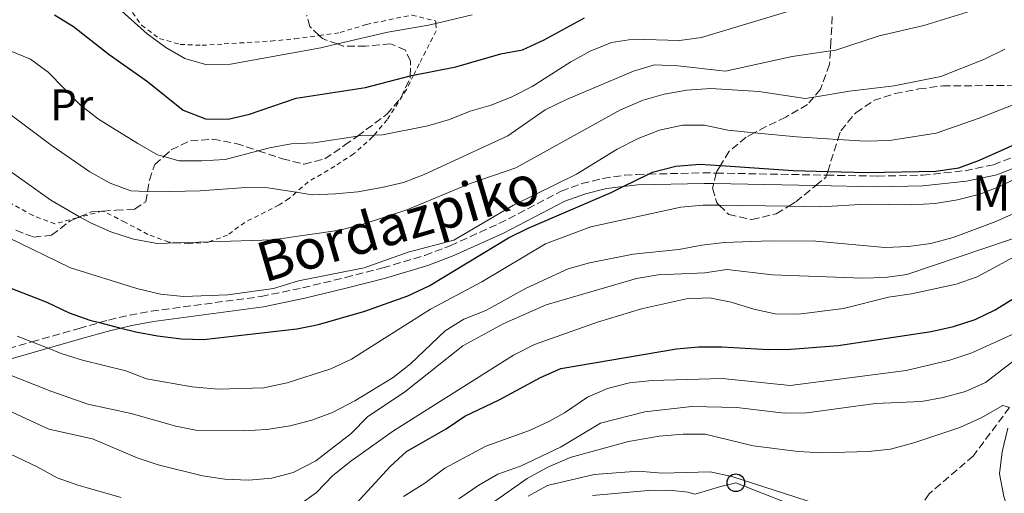
# Model space of a CAD drawing. Units: metres. Extents: x 626969 to 630372, y 4780513 to 4782889.
# Drawn here: x 628282 to 628505, y 4782549 to 4782656 of the extents above; entities that cross this region are included whole.
import ezdxf
from ezdxf.enums import TextEntityAlignment as Align

# ---------------------------------------------------------------- set-up
doc = ezdxf.new("R2010")
doc.units = ezdxf.units.M
doc.header["$MEASUREMENT"] = 0
doc.linetypes.add('DGN Style 2', pattern=[1.739922, 1.043953, -0.695969])
doc.linetypes.add('DGN Style 3', pattern=[2.435891, 1.739922, -0.695969])
for name, color, linetype, lineweight in [('Barranco lineal', 142, 'DGN Style 3', 13), ('Camino', 7, 'DGN Style 3', 0), ('Curva de nivel directora', 30, 'Continuous', 30), ('Curva de nivel intermedia', 30, 'Continuous', 0), ('Etiqueta de uso rústico', 92, 'Continuous', 0), ('Línea de pista pavimentada', 7, 'Continuous', 0), ('Línea telefónica', 7, 'Continuous', 0), ('Margen derecho', 7, 'Continuous', 0), ('pavimentado', 23, 'Continuous', 0), ('Poste telefónico', 7, 'Continuous', 0), ('Tela metálica o alambrada', 7, 'DGN Style 2', 0), ('Texto de Borda', 7, 'Continuous', 0), ('Zona arbolada', 92, 'DGN Style 3', 0)]:
    doc.layers.add(name, color=color, linetype=linetype, lineweight=lineweight)
doc.styles.add('Style-Arial', font='arial.ttf')

# ---------------------------------------------------------------- blocks, each defined once
blk = doc.blocks.new('5PTT')
at = {"layer": 'Poste telefónico', "color": 7, "linetype": 'Continuous', "lineweight": 30}
blk.add_circle((0, 0), 0.2, dxfattribs=at)

msp = doc.modelspace()

# ---------------------------------------------------------------- linework, layer by layer
at = {"layer": 'Barranco lineal', "color": 142, "linetype": 'DGN Style 3', "lineweight": 13}
msp.add_polyline3d([(628505.96, 4782568.21, 385), (628497.77, 4782557.28, 381.39), (628487.72, 4782548.66, 380), (628480.16, 4782536.92, 377.69), (628479.55, 4782535.98, 377.5), (628477.87, 4782533.04, 377.38)], dxfattribs=at)
at = {"layer": 'Camino', "color": 7, "linetype": 'DGN Style 3', "lineweight": 0}
msp.add_polyline3d([(628272.11, 4782579.57, 415), (628284.41, 4782583.09, 419.39), (628295.14, 4782586.15, 423.21), (628299.78, 4782587.46, 424.45), (628301.83, 4782588.04, 425), (628306.6, 4782589.17, 425.75), (628311.47, 4782590.05, 426.2), (628336.39, 4782593.39, 426.6), (628345.8, 4782595.35, 427.32), (628355.48, 4782597.68, 428.49), (628363.96, 4782599.88, 429.12), (628373.49, 4782602.71, 428.04), (628379.25, 4782604.91, 427.88), (628390.29, 4782609.91, 427.7), (628404.37, 4782617.24, 427.7), (628409.05, 4782618.98, 427.18), (628413.85, 4782620.18, 426.18), (628418.75, 4782620.89, 425.26), (628421.48, 4782621.07, 425), (628424.19, 4782621.14, 424.9), (628436.47, 4782621.43, 424.47), (628439.52, 4782621.37, 424.47), (628464.51, 4782620.9, 424.44), (628476.05, 4782620.69, 424.43), (628486.27, 4782620.89, 424.43), (628495.9, 4782621.92, 424.43), (628502.3, 4782623.25, 423.15), (628506.91, 4782625.08, 423.08)], dxfattribs=at)
at = {"layer": 'Curva de nivel directora', "color": 30, "linetype": 'Continuous', "lineweight": 30, "flags": 128}
for points, elevation in [([(628289.58, 4782657.28), (628293.9, 4782654.59), (628301.99, 4782648.23), (628310.68, 4782642.14), (628318.71, 4782635.63), (628323.79, 4782633.65), (628328.93, 4782633.59), (628333.79, 4782634.74), (628344.35, 4782638.34), (628360.03, 4782640.77), (628370.17, 4782643.42), (628370.43, 4782643.49), (628370.95, 4782643.59), (628380.49, 4782645.43), (628390.68, 4782648.43), (628395.6, 4782649.35), (628400.52, 4782651.58), (628409.63, 4782656.61)], 450), ([(628278.32, 4782595.81), (628287.87, 4782592.1), (628292.87, 4782589.67), (628297.59, 4782588.02), (628299.78, 4782587.46), (628304.59, 4782586.22), (628307.98, 4782585.35), (628312.91, 4782584.49), (628318.33, 4782583.82), (628323.33, 4782583.61), (628344.51, 4782586.06), (628349.41, 4782587.06), (628359.86, 4782590.06), (628369.61, 4782593.54), (628374.5, 4782595.82), (628392.41, 4782606.68), (628396.9, 4782608.9), (628415.71, 4782616.97), (628418.41, 4782618.3), (628424.19, 4782621.14), (628425.08, 4782621.58), (628430.34, 4782622.92), (628435.81, 4782623.39), (628440.44, 4782623.07), (628456.97, 4782621.93), (628464.77, 4782621.72), (628473.79, 4782621.47), (628489.25, 4782621.82), (628494.49, 4782622.56), (628499.18, 4782624.28), (628508.46, 4782628.43)], 425), ([(628354.6, 4782542.79), (628365.62, 4782554.87), (628369.32, 4782558.23), (628378.31, 4782563.41), (628382.53, 4782566.25), (628390.36, 4782569.94), (628399.69, 4782575.02), (628404.27, 4782577.05), (628430.53, 4782581.53), (628435.51, 4782581.98), (628440.76, 4782581.98), (628451.35, 4782581.38), (628456.41, 4782581.44), (628467.1, 4782582.31), (628488.21, 4782585.48), (628493.26, 4782586.59), (628498.19, 4782588.17), (628502.69, 4782590.35), (628511.4, 4782595.73)], 400)]:
    msp.add_lwpolyline(points, dxfattribs=dict(at, elevation=elevation))
at = {"layer": 'Curva de nivel intermedia', "color": 30, "linetype": 'Continuous', "lineweight": 0, "flags": 128}
for points, elevation in [([(628431.21, 4782651.44), (628436.17, 4782652.12), (628461.26, 4782659.65), (628466.53, 4782660.46), (628471.65, 4782661.25), (628476.53, 4782662.37), (628491.93, 4782667.54), (628496.46, 4782669.67), (628500.91, 4782672.39), (628509.47, 4782678.97)], 445), ([(628373.34, 4782621.05), (628392.26, 4782629.85), (628400.76, 4782635.68), (628405.58, 4782638.07), (628420.76, 4782644.49), (628425.56, 4782645.9), (628430.79, 4782645.67), (628441.61, 4782644.49), (628456.68, 4782647.78), (628465.37, 4782649.06), (628466.63, 4782649.24), (628476.39, 4782652.5), (628486.57, 4782654.83), (628496.39, 4782657.85), (628501.65, 4782660.22), (628506.1, 4782662.74)], 440), ([(628302.73, 4782659.97), (628310.61, 4782652.98), (628314.78, 4782649.88), (628319.08, 4782647.34), (628324.12, 4782645.92), (628329.42, 4782646.1), (628349.89, 4782649.78), (628353.67, 4782650.65), (628365.11, 4782653.31), (628374.3, 4782654.92), (628375.99, 4782655.33), (628384.2, 4782657.29)], 455), ([(628279.13, 4782649.27), (628284.11, 4782647.21), (628288.16, 4782644.28), (628295.39, 4782636.84), (628299.57, 4782633.58), (628308.44, 4782628.06), (628312.94, 4782625.53), (628314.33, 4782625.13), (628317.75, 4782624.17), (628322.93, 4782624.14), (628328.24, 4782624.45), (628335.74, 4782626.43), (628338.29, 4782627.1), (628343.21, 4782627.98), (628348.33, 4782628.25), (628358.22, 4782629.76), (628358.86, 4782629.86), (628362, 4782629.99), (628363.92, 4782630.06), (628374.13, 4782632.06), (628379.06, 4782633.5), (628383.74, 4782635.4), (628388.55, 4782636.76), (628393.18, 4782638.69), (628397.8, 4782641.04), (628406.59, 4782646.59), (628410.97, 4782648.99), (628415.75, 4782650.99), (628420.69, 4782651.77), (628431.21, 4782651.44)], 445), ([(628422.93, 4782637.88), (628427.72, 4782639.3), (628432.86, 4782640.19), (628438.27, 4782640.53), (628449.18, 4782639.9), (628459.65, 4782638.3), (628461.63, 4782638.62), (628469.67, 4782639.93), (628479.85, 4782641.16), (628490.38, 4782643.31), (628500.32, 4782647.24), (628504.88, 4782649.47)], 435), ([(628275.86, 4782624.34), (628288.76, 4782615.23), (628295.28, 4782611.46), (628295.38, 4782611.41), (628297.7, 4782610.07), (628302.35, 4782608.07), (628307.45, 4782606.39), (628312.91, 4782605.39), (628317.53, 4782605.54), (628324.59, 4782605.78), (628339.01, 4782606.27), (628354.21, 4782608.42), (628359.49, 4782609.81), (628369.43, 4782613.04), (628383.76, 4782619.04), (628394.13, 4782622.53), (628417.82, 4782635.72), (628422.93, 4782637.88)], 435), ([(628442.12, 4782631.07), (628448.1, 4782630.49), (628457.66, 4782629.57), (628467.09, 4782629), (628473.3, 4782628.63), (628478.73, 4782628.76), (628489.34, 4782630.43), (628499.11, 4782633.8), (628508.91, 4782637.68)], 430), ([(628276.3, 4782637.08), (628289.04, 4782627.56), (628297.61, 4782621.66), (628302.19, 4782619.09), (628306.89, 4782617.37), (628310.65, 4782617.22), (628312.3, 4782617.15), (628322.56, 4782617.36), (628332.95, 4782618.1), (628337.95, 4782618.05), (628344.33, 4782617.01), (628347.98, 4782616.42), (628353.25, 4782616.63), (628358.29, 4782617.11), (628363.74, 4782618.13), (628368.62, 4782619.21), (628373.34, 4782621.05)], 440), ([(628278.96, 4782606.87), (628293.19, 4782599.92), (628308.22, 4782595.2), (628313.59, 4782593.95), (628318.84, 4782593.42), (628328.85, 4782593.73), (628339.22, 4782595.21), (628344.83, 4782596.9), (628359.72, 4782599.91), (628369.71, 4782603.42), (628380.09, 4782606.16), (628393.55, 4782614.07), (628407.88, 4782621.12), (628417.09, 4782626.77), (628421.83, 4782629.18), (628426.65, 4782631.13), (628431.85, 4782632.27), (628436.85, 4782632.22), (628442.12, 4782631.07)], 430), ([(628463.18, 4782613.75), (628473.44, 4782614.34), (628483.85, 4782614.15), (628489.13, 4782614.5), (628494.18, 4782615.28), (628499.22, 4782616.61), (628503.88, 4782618.43), (628515.92, 4782624.46)], 420), ([(628274.2, 4782577.68), (628288.74, 4782571.91), (628297.1, 4782568.98), (628306.92, 4782566.83), (628317.06, 4782563.99), (628321.96, 4782562.99), (628332.43, 4782562.95), (628337.71, 4782563.22), (628342.94, 4782564.04), (628347.88, 4782565.33), (628352.56, 4782567.08), (628357.59, 4782569.72), (628366.34, 4782575.02), (628370.26, 4782578.12), (628378.09, 4782585.62), (628382.36, 4782588.23), (628387.31, 4782590.19), (628396.45, 4782595.31), (628405.97, 4782599.64), (628410.8, 4782601.03), (628420.68, 4782603.02), (628431, 4782604.05), (628436.27, 4782605.05), (628441.32, 4782605.61), (628451.8, 4782606.01), (628462.04, 4782605.92), (628477.73, 4782604.5), (628483.09, 4782604.76), (628488.14, 4782605.44), (628493.23, 4782606.73), (628502.85, 4782610.36), (628516.88, 4782616.7)], 415), ([(628281.11, 4782584.37), (628284.41, 4782583.09), (628288.11, 4782581.65), (628291.12, 4782580.48), (628295.89, 4782578.96), (628305.76, 4782576.52), (628310.41, 4782574.68), (628320.74, 4782572.92), (628326.66, 4782572.4), (628337.03, 4782572.7), (628342.28, 4782573.77), (628352.18, 4782576.97), (628356.85, 4782579.19), (628374.8, 4782590.49), (628386.42, 4782596.68), (628400.84, 4782605.34), (628411.11, 4782609.17), (628431.52, 4782613.68), (628436.5, 4782614.13), (628440.2, 4782614.08), (628455.93, 4782613.86), (628463.18, 4782613.75)], 420), ([(628328.17, 4782551.96), (628333.57, 4782551.73), (628338.84, 4782552.18), (628343.67, 4782553.49), (628348.78, 4782556.15), (628356.83, 4782562.35), (628360.54, 4782566.2), (628368.91, 4782571.68), (628382.1, 4782582.19), (628391.2, 4782587.17), (628401, 4782591.49), (628421.46, 4782597.49), (628426.39, 4782598.32), (628436.96, 4782598.74), (628441.9, 4782599.49), (628452.28, 4782598.32), (628472.65, 4782597.55), (628477.77, 4782597.67), (628482.72, 4782598.34), (628517.6, 4782610.14)], 410), ([(628356.74, 4782556.06), (628366.36, 4782562.9), (628393.57, 4782580.11), (628398.33, 4782582.49), (628412.62, 4782587.58), (628422.56, 4782590.57), (628432.76, 4782592.86), (628438, 4782593.09), (628442.91, 4782592.12), (628448, 4782590.5), (628452.89, 4782589.46), (628458.14, 4782589.4), (628468.34, 4782590.64), (628478.54, 4782593.22), (628483.78, 4782593.97), (628493.91, 4782596.15), (628498.61, 4782597.85), (628507.82, 4782602.85)], 405), ([(628368.67, 4782548.03), (628373.5, 4782551.05), (628377.98, 4782554.44), (628387.28, 4782559.42), (628397.18, 4782563.02), (628401.72, 4782565.1), (628405.14, 4782566.99), (628410.31, 4782570.54), (628414.91, 4782572.51), (628419.89, 4782573.82), (628425, 4782574.36), (628440.82, 4782574.76), (628456.29, 4782573.18), (628482.53, 4782576.57), (628492.41, 4782578.93), (628497.41, 4782580.59), (628507.26, 4782585.06)], 395), ([(628486, 4782569.6), (628490.92, 4782570.51), (628495.95, 4782571.85), (628500.52, 4782573.9), (628509.03, 4782580.43)], 390), ([(628273.69, 4782570.02), (628288.32, 4782563.27), (628298.19, 4782561.08), (628308.3, 4782556.78), (628313.03, 4782555.18), (628323.11, 4782552.7), (628328.17, 4782551.96)], 410), ([(628381.22, 4782547.52), (628385.71, 4782550.61), (628390.04, 4782553.11), (628395.16, 4782554.93), (628404.26, 4782559.21), (628413.3, 4782564.66), (628423.37, 4782567.22), (628434, 4782568.44), (628444.2, 4782568.22), (628454.93, 4782566.92), (628460.05, 4782567.02), (628475.62, 4782569.13), (628486, 4782569.6)], 390), ([(628383.2, 4782542.69), (628396.65, 4782552.08), (628401.35, 4782554.67), (628406.39, 4782556.84), (628419.62, 4782560.5), (628426.61, 4782561.74), (628431.99, 4782562.16), (628436.99, 4782562.14), (628447.85, 4782559.52), (628458.04, 4782558.2), (628463.34, 4782557.94), (628474, 4782558.27), (628478.97, 4782558.77), (628484.28, 4782560.17), (628494.72, 4782563.65), (628499.54, 4782565.89), (628504.41, 4782568.63), (628505.96, 4782568.21)], 385), ([(628505.57, 4782563.55), (628504.28, 4782558.15), (628503.67, 4782553.18), (628504.66, 4782548.04), (628506.52, 4782542.34)], 385), ([(628276.21, 4782559.23), (628285.68, 4782554.78), (628290.18, 4782552.28), (628294.9, 4782550.62), (628304.72, 4782547.84)], 405), ([(628344.92, 4782546.04), (628348.97, 4782548.96), (628352.61, 4782552.79), (628356.74, 4782556.06)], 405), ([(628396.88, 4782548.08), (628401.26, 4782550.52), (628411.82, 4782553), (628421.8, 4782553.76), (628427.29, 4782553.34), (628438.17, 4782553.6), (628443.06, 4782552.57), (628462.45, 4782546.28)], 380)]:
    msp.add_lwpolyline(points, dxfattribs=dict(at, elevation=elevation))
at = {"layer": 'Línea de pista pavimentada', "color": 7, "linetype": 'Continuous', "lineweight": 0}
msp.add_polyline3d([(628411.48, 4782548.27, 376.55), (628424.05, 4782549.4, 376.67), (628428.89, 4782549.49, 376.53), (628433.11, 4782549.02, 376.53), (628434.74, 4782548.58, 376.53)], dxfattribs=at)
at = {"layer": 'Línea telefónica', "color": 7, "linetype": 'Continuous', "lineweight": 0}
msp.add_polyline3d([(628480.16, 4782536.92, 377.69), (628443.95, 4782551.16, 379.42), (628440.24, 4782550.25, 378.36), (628434.74, 4782548.58, 376.53)], dxfattribs=at)
at = {"layer": 'Margen derecho', "color": 7, "linetype": 'Continuous', "lineweight": 0}
msp.add_polyline3d([(628274.2, 4782577.68, 415.56), (628288.11, 4782581.65, 420.49), (628295.8, 4782583.84, 423.21), (628302.35, 4782585.69, 425), (628304.59, 4782586.22, 425.37), (628307.11, 4782586.82, 425.79), (628311.98, 4782587.71, 426.25), (628336.91, 4782591.05, 426.61), (628346.27, 4782593, 427.31), (628355.95, 4782595.32, 428.48), (628364.59, 4782597.56, 429.12), (628374.13, 4782600.38, 428.06), (628380.08, 4782602.65, 427.88), (628391.33, 4782607.74, 427.7), (628405.2, 4782614.97, 427.7), (628409.88, 4782616.7, 427.15), (628414.68, 4782617.87, 426.11), (628418.41, 4782618.3, 425.53), (628421.76, 4782618.68, 425), (628436.75, 4782619.03, 424.47), (628438.95, 4782618.99, 424.46), (628462.07, 4782618.55, 424.44), (628476.05, 4782618.29, 424.43), (628486.34, 4782618.49, 424.43), (628496.25, 4782619.54, 424.43), (628503.08, 4782620.96, 423.15), (628507.7, 4782622.79, 423.08)], dxfattribs=at)
at = {"layer": 'pavimentado', "color": 23, "linetype": 'Continuous', "lineweight": 0}
msp.add_polyline3d([(628411.48, 4782548.27, 376.55), (628424.05, 4782549.4, 376.67), (628428.89, 4782549.49, 376.53), (628433.11, 4782549.02, 376.53), (628434.74, 4782548.58, 376.53)], dxfattribs=at)
at = {"layer": 'Tela metálica o alambrada', "color": 7, "linetype": 'DGN Style 2', "lineweight": 0}
msp.add_polyline3d([(628306.27, 4782659.24, 455.31), (628309.3, 4782654.9, 455.03), (628313.34, 4782651.89, 455.03), (628318.08, 4782650.55, 455.31), (628323, 4782650.35, 456.01), (628328.02, 4782650.66, 456.28), (628338.6, 4782651.31, 456.56), (628344.06, 4782651.81, 456.42), (628349.54, 4782652.57, 456.2), (628354.31, 4782653.23, 456.01), (628360.22, 4782655.07, 456.28), (628370.57, 4782657.22, 456.42), (628375.97, 4782655.85, 455.45), (628375.99, 4782655.33, 455.28), (628376.07, 4782653.63, 454.76), (628372.21, 4782646.13, 451.56), (628370.95, 4782643.59, 450.29), (628369.33, 4782640.31, 448.65), (628364.92, 4782633.46, 446.29), (628362, 4782629.99, 445.17), (628361.65, 4782629.57, 445.04), (628357.36, 4782625.7, 443.09), (628353.06, 4782622.93, 441.98), (628347.05, 4782619.37, 441.01), (628344.33, 4782617.01, 440.32), (628342.69, 4782615.58, 439.9), (628340.45, 4782614.14, 439.21), (628332.7, 4782610.2, 437.54), (628328.8, 4782607.32, 436.15), (628324.59, 4782605.78, 435.47), (628324.48, 4782605.74, 435.46), (628319.97, 4782605.33, 435.46), (628317.53, 4782605.54, 435.46), (628315.49, 4782605.72, 435.46), (628310.74, 4782607.46, 435.87), (628305.55, 4782610.24, 436.71), (628300.56, 4782612.76, 436.57), (628300.53, 4782612.77, 436.57), (628300.46, 4782612.75, 436.55), (628295.38, 4782611.41, 435.45), (628294.75, 4782611.24, 435.31), (628289.68, 4782609.89, 434.21), (628284.71, 4782611.73, 433.51), (628279.66, 4782614.52, 433.24)], dxfattribs=at)
at = {"layer": 'Zona arbolada', "color": 92, "linetype": 'DGN Style 3', "lineweight": 0}
for points in [[(628280.84, 4782608.41, 441.33), (628284.86, 4782606.86, 441.33), (628288.93, 4782607.26, 441.33), (628293.19, 4782610.58, 442.16), (628294.75, 4782611.24, 442.8), (628295.28, 4782611.46, 443.01), (628297.98, 4782612.6, 444.11), (628300.46, 4782612.75, 444.48), (628300.56, 4782612.76, 444.5), (628303.5, 4782612.95, 444.94), (628307.72, 4782613.21, 444.94), (628310.25, 4782614.84, 445.22), (628310.65, 4782617.22, 446.02), (628311.08, 4782619.8, 446.88), (628312.3, 4782623.31, 447.75), (628314.33, 4782625.13, 448.19), (628316.02, 4782626.66, 448.57), (628320.37, 4782628.7, 449.94), (628325.46, 4782629.04, 450.49), (628330.72, 4782628.08, 450.49), (628335.74, 4782626.43, 450.49), (628341.23, 4782624.62, 450.49), (628346.16, 4782623.38, 450.57), (628350.84, 4782624.58, 452.16), (628355.32, 4782627.68, 452.99), (628358.22, 4782629.76, 453.39), (628360.23, 4782631.22, 453.67), (628364.89, 4782634.72, 455.43), (628368.1, 4782638.52, 456.33), (628370.16, 4782642.9, 457.44), (628370.17, 4782643.42, 457.66), (628370.27, 4782646.76, 459.1), (628369.08, 4782649.23, 459.93), (628365.71, 4782650.72, 460.49), (628360.04, 4782650.15, 461.05), (628355.02, 4782650.17, 461.6), (628353.67, 4782650.65, 462.07), (628350.27, 4782651.87, 463.27), (628349.54, 4782652.57, 463.41), (628347.4, 4782654.61, 463.82), (628346.72, 4782657.22, 463.82)], [(628280.84, 4782608.41, 441.33), (628284.86, 4782606.86, 441.33), (628288.93, 4782607.26, 441.33), (628293.19, 4782610.58, 442.16), (628294.75, 4782611.24, 442.8), (628295.28, 4782611.46, 443.01), (628297.98, 4782612.6, 444.11), (628300.46, 4782612.75, 444.48), (628300.56, 4782612.76, 444.5), (628303.5, 4782612.95, 444.94), (628307.72, 4782613.21, 444.94), (628310.25, 4782614.84, 445.22), (628310.65, 4782617.22, 446.02), (628311.08, 4782619.8, 446.88), (628312.3, 4782623.31, 447.75), (628314.33, 4782625.13, 448.19), (628316.02, 4782626.66, 448.57), (628320.37, 4782628.7, 449.94), (628325.46, 4782629.04, 450.49), (628330.72, 4782628.08, 450.49), (628335.74, 4782626.43, 450.49), (628341.23, 4782624.62, 450.49), (628346.16, 4782623.38, 450.57), (628350.84, 4782624.58, 452.16), (628355.32, 4782627.68, 452.99), (628358.22, 4782629.76, 453.39), (628360.23, 4782631.22, 453.67), (628364.89, 4782634.72, 455.43), (628368.1, 4782638.52, 456.33), (628370.16, 4782642.9, 457.44), (628370.17, 4782643.42, 457.66), (628370.27, 4782646.76, 459.1), (628369.08, 4782649.23, 459.93), (628365.71, 4782650.72, 460.49), (628360.04, 4782650.15, 461.05), (628355.02, 4782650.17, 461.6), (628353.67, 4782650.65, 462.07), (628350.27, 4782651.87, 463.27), (628349.54, 4782652.57, 463.41), (628347.4, 4782654.61, 463.82), (628346.72, 4782657.22, 463.82)], [(628465.81, 4782656.86, 453.55), (628465.5, 4782651.25, 450.22), (628465.37, 4782649.06, 449.39), (628465.19, 4782646.02, 448.25), (628463.15, 4782640.4, 447.14), (628461.63, 4782638.62, 446.15), (628460.19, 4782636.93, 445.22), (628455.27, 4782634.05, 441.76), (628450.86, 4782631.95, 440.78), (628448.1, 4782630.49, 440.77), (628446.28, 4782629.53, 440.77), (628442.47, 4782626.33, 440.22), (628440.44, 4782623.07, 438.84), (628439.61, 4782621.72, 438.28), (628439.52, 4782621.37, 438.17), (628438.95, 4782618.99, 437.48), (628438.7, 4782617.92, 437.17), (628439.61, 4782614.66, 436.89), (628440.2, 4782614.08, 436.83), (628442.33, 4782611.99, 436.61), (628447.61, 4782610.82, 436.61), (628453.09, 4782612.15, 436.61), (628455.93, 4782613.86, 436.61), (628457.58, 4782614.85, 436.61), (628462.07, 4782618.55, 436.61), (628464.37, 4782620.45, 436.61), (628464.51, 4782620.9, 436.61), (628464.77, 4782621.72, 436.61), (628467.09, 4782629, 436.61), (628467.72, 4782630.98, 436.61), (628471.14, 4782635.07, 436.62), (628475.18, 4782637.81, 437.72), (628480.04, 4782639.39, 438.28), (628485.4, 4782640.45, 439.39), (628490.82, 4782641.13, 439.39), (628507.42, 4782641.28, 439.39)], [(628465.81, 4782656.86, 453.55), (628465.5, 4782651.25, 450.22), (628465.37, 4782649.06, 449.39), (628465.19, 4782646.02, 448.25), (628463.15, 4782640.4, 447.14), (628461.63, 4782638.62, 446.15), (628460.19, 4782636.93, 445.22), (628455.27, 4782634.05, 441.76), (628450.86, 4782631.95, 440.78), (628448.1, 4782630.49, 440.77), (628446.28, 4782629.53, 440.77), (628442.47, 4782626.33, 440.22), (628440.44, 4782623.07, 438.84), (628439.61, 4782621.72, 438.28), (628439.52, 4782621.37, 438.17), (628438.95, 4782618.99, 437.48), (628438.7, 4782617.92, 437.17), (628439.61, 4782614.66, 436.89), (628440.2, 4782614.08, 436.83), (628442.33, 4782611.99, 436.61), (628447.61, 4782610.82, 436.61), (628453.09, 4782612.15, 436.61), (628455.93, 4782613.86, 436.61), (628457.58, 4782614.85, 436.61), (628462.07, 4782618.55, 436.61), (628464.37, 4782620.45, 436.61), (628464.51, 4782620.9, 436.61), (628464.77, 4782621.72, 436.61), (628467.09, 4782629, 436.61), (628467.72, 4782630.98, 436.61), (628471.14, 4782635.07, 436.62), (628475.18, 4782637.81, 437.72), (628480.04, 4782639.39, 438.28), (628485.4, 4782640.45, 439.39), (628490.82, 4782641.13, 439.39), (628507.42, 4782641.28, 439.39)]]:
    msp.add_polyline3d(points, dxfattribs=at)

# ---------------------------------------------------------------- block references
at = {"layer": 'Poste telefónico', "color": 7, "linetype": 'Continuous', "lineweight": 0, "xscale": 10, "yscale": 10, "zscale": 10}
msp.add_blockref('5PTT', (628443.95, 4782551.16, 379.42), dxfattribs=at)

# ---------------------------------------------------------------- texts
at = {"color": 7, "linetype": 'Continuous', "lineweight": 0, "style": 'Style-Arial'}
msp.add_text('Bordazpiko', height=9, rotation=16.3618, dxfattribs=at).set_placement((628368.69, 4782605.79, 431.48), align=Align.CENTER)
at = {"layer": 'Etiqueta de uso rústico', "color": 92, "linetype": 'Continuous', "lineweight": 0, "style": 'Style-Arial'}
msp.add_text('Pr', height=7, dxfattribs=at).set_placement((628293.48, 4782636.83, 443.37), align=Align.MIDDLE_CENTER)
at = {"layer": 'Texto de Borda', "color": 7, "linetype": 'Continuous', "lineweight": 0, "style": 'Style-Arial'}
msp.add_text('Mortalen Garajea', height=8, dxfattribs=at).set_placement((628497.4, 4782612.86, 417.78))

doc.saveas('drawing.dxf')
